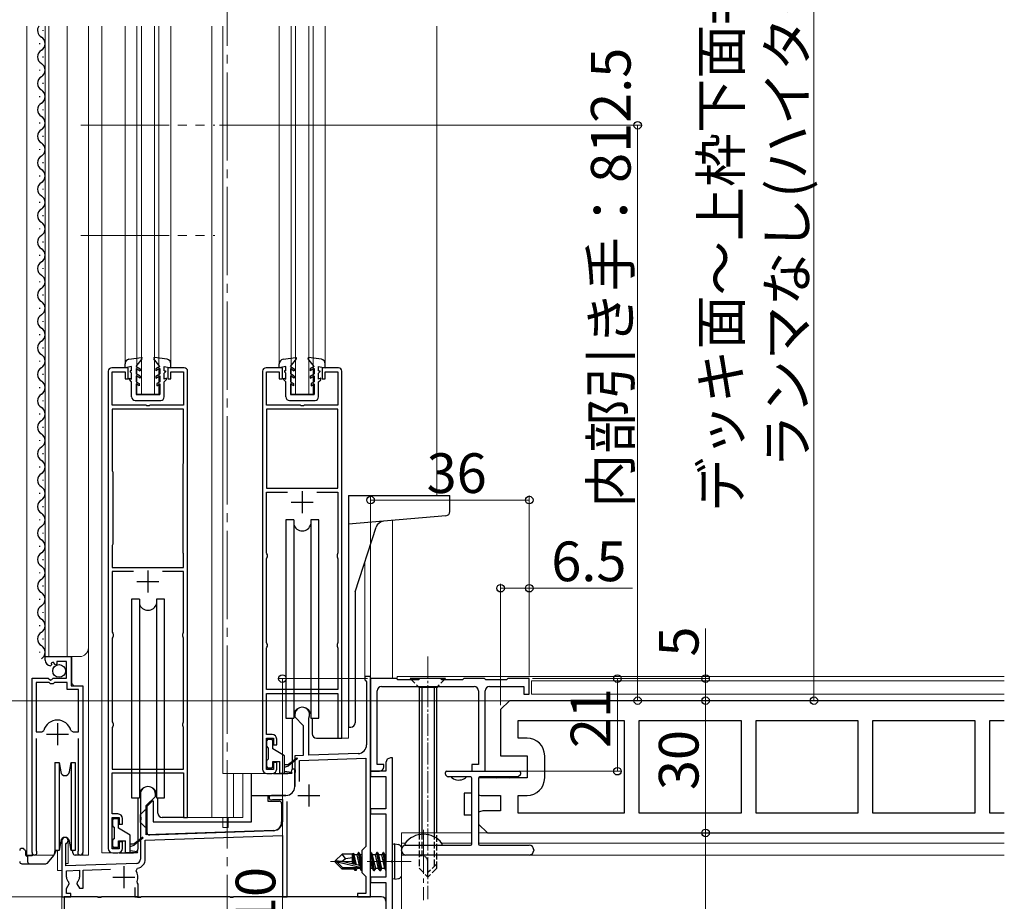
# Model space of a CAD drawing. Extents: x 0 to 1433, y 0 to 2245.
# Drawn here: x 365 to 589, y 1289 to 1489 of the extents above; entities that cross this region are included whole.
import ezdxf

# ---------------------------------------------------------------- set-up
doc = ezdxf.new("R2010")
doc.units = 0
for name, pattern in [('YCENTER_1', [13, 10, -1, 1, -1]), ('YDIVIDE_1', [15, 10, -1, 1, -1, 1, -1]), ('YHIDDEN_1', [4, 3, -1])]:
    doc.linetypes.add(name, pattern=pattern)
for name, color, linetype, lineweight in [('YKK_11', 7, 'CONTINUOUS', 30), ('YKK_12', 2, 'CONTINUOUS', 13), ('YKK_13', 4, 'CONTINUOUS', 30), ('YKK_D', 6, 'CONTINUOUS', 13)]:
    doc.layers.add(name, color=color, linetype=linetype, lineweight=lineweight)
doc.styles.get("Standard").update_dxf_attribs({"font": 'txt', "bigfont": 'BIGFONT'})

msp = doc.modelspace()

# ---------------------------------------------------------------- linework, layer by layer
at = {"layer": 'YKK_11', "linetype": 'ByBlock', "lineweight": -2, "ltscale": 0.5}
for p, q in [((385.54, 1409.48), (385.54, 1301.28)), ((390.04, 1410.28), (386.34, 1410.28)), ((390.04, 1407.78), (390.04, 1410.28)), ((402.74, 1410.28), (399.04, 1410.28)), ((399.04, 1410.28), (399.04, 1407.78)), ((403.54, 1308.28), (403.54, 1409.48)), ((420.54, 1409.48), (420.54, 1319.28)), ((425.04, 1410.28), (421.34, 1410.28)), ((425.04, 1407.78), (425.04, 1410.28)), ((437.74, 1410.28), (434.04, 1410.28)), ((434.04, 1410.28), (434.04, 1407.78)), ((438.54, 1326.28), (438.54, 1409.48)), ((386.44, 1401.78), (386.44, 1409.38)), ((386.44, 1409.38), (389.34, 1409.38)), ((389.34, 1409.38), (389.34, 1407.78)), ((389.34, 1407.78), (390.04, 1407.78)), ((399.04, 1407.78), (399.74, 1407.78)), ((399.74, 1407.78), (399.74, 1409.38)), ((399.74, 1409.38), (402.64, 1409.38)), ((402.64, 1409.38), (402.64, 1401.78)), ((421.44, 1401.78), (421.44, 1409.38)), ((421.44, 1409.38), (424.34, 1409.38)), ((424.34, 1409.38), (424.34, 1407.78)), ((424.34, 1407.78), (425.04, 1407.78)), ((434.04, 1407.78), (434.74, 1407.78)), ((434.74, 1407.78), (434.74, 1409.38)), ((434.74, 1409.38), (437.64, 1409.38)), ((437.64, 1409.38), (437.64, 1401.78)), ((394.08, 1401.78), (386.44, 1401.78)), ((402.64, 1400.88), (386.44, 1400.88)), ((386.44, 1400.88), (386.44, 1386.95)), ((394.27, 1401.66), (394.08, 1401.78)), ((394.82, 1401.66), (394.27, 1401.66)), ((395, 1401.78), (394.82, 1401.66)), ((402.64, 1401.78), (395, 1401.78)), ((402.64, 1388.81), (402.64, 1400.88)), ((429.08, 1401.78), (421.44, 1401.78)), ((421.44, 1400.88), (421.44, 1382.98)), ((421.44, 1400.88), (421.44, 1382.98)), ((437.64, 1400.88), (421.44, 1400.88)), ((429.27, 1401.66), (429.08, 1401.78)), ((429.82, 1401.66), (429.27, 1401.66)), ((430, 1401.78), (429.82, 1401.66)), ((437.64, 1401.78), (430, 1401.78)), ((437.64, 1382.98), (437.64, 1400.88)), ((402.54, 1388.48), (402.59, 1388.65)), ((402.54, 1368.28), (402.54, 1388.48)), ((402.54, 1368.28), (402.54, 1388.48)), ((402.59, 1388.65), (402.64, 1388.81)), ((386.44, 1386.95), (386.49, 1386.78)), ((386.49, 1386.78), (386.54, 1386.61)), ((386.54, 1386.61), (386.54, 1370.28)), ((421.44, 1382.98), (437.64, 1382.98)), ((421.44, 1368.28), (421.44, 1382.08)), ((421.44, 1382.08), (426.23, 1382.08)), ((432.86, 1382.08), (437.64, 1382.08)), ((432.86, 1382.08), (437.64, 1382.08)), ((437.64, 1382.08), (437.64, 1368.28)), ((386.49, 1370.11), (386.44, 1369.95)), ((386.44, 1369.95), (386.44, 1364.98)), ((386.54, 1370.28), (386.49, 1370.11)), ((402.59, 1368.11), (402.54, 1368.28)), ((402.64, 1367.95), (402.59, 1368.11)), ((402.64, 1364.98), (402.64, 1367.95)), ((421.54, 1368.06), (421.44, 1368.28)), ((421.44, 1366.98), (421.54, 1367.2)), ((421.64, 1367.83), (421.54, 1368.06)), ((421.54, 1367.2), (421.64, 1367.43)), ((421.64, 1367.43), (421.64, 1367.83)), ((437.54, 1368.06), (437.44, 1367.83)), ((437.44, 1367.83), (437.44, 1367.43)), ((437.44, 1367.43), (437.54, 1367.2)), ((437.64, 1368.28), (437.54, 1368.06)), ((437.54, 1367.2), (437.64, 1366.98)), ((386.44, 1364.98), (402.64, 1364.98)), ((421.44, 1347.98), (421.44, 1366.98)), ((437.64, 1366.98), (437.64, 1347.98)), ((391.23, 1364.08), (386.44, 1364.08)), ((391.23, 1364.08), (386.44, 1364.08)), ((386.44, 1364.08), (386.44, 1350.28)), ((402.64, 1364.08), (397.86, 1364.08)), ((402.64, 1350.28), (402.64, 1364.08)), ((386.44, 1350.28), (386.54, 1350.06)), ((386.54, 1349.2), (386.44, 1348.98)), ((386.54, 1350.06), (386.64, 1349.83)), ((386.64, 1349.43), (386.54, 1349.2)), ((386.64, 1349.83), (386.64, 1349.43)), ((402.44, 1349.83), (402.54, 1350.06)), ((402.44, 1349.43), (402.44, 1349.83)), ((402.54, 1349.2), (402.44, 1349.43)), ((402.54, 1350.06), (402.64, 1350.28)), ((402.64, 1348.98), (402.54, 1349.2)), ((386.44, 1348.98), (386.44, 1329.98)), ((402.64, 1329.98), (402.64, 1348.98)), ((421.54, 1347.76), (421.44, 1347.98)), ((421.44, 1346.68), (421.54, 1346.9)), ((421.64, 1347.53), (421.54, 1347.76)), ((421.54, 1346.9), (421.64, 1347.13)), ((421.64, 1347.13), (421.64, 1347.53)), ((437.54, 1347.76), (437.44, 1347.53)), ((437.44, 1347.53), (437.44, 1347.13)), ((437.44, 1347.13), (437.54, 1346.9)), ((437.64, 1347.98), (437.54, 1347.76)), ((437.54, 1346.9), (437.64, 1346.68)), ((371.24, 1343.97), (371.24, 1344.78)), ((371.24, 1344.78), (377.14, 1344.78)), ((377.14, 1344.78), (377.14, 1338.18)), ((421.44, 1337.28), (421.44, 1346.68)), ((437.64, 1346.68), (437.64, 1337.28)), ((372.64, 1342.93), (372.42, 1342.68)), ((373.02, 1343.52), (372.55, 1343.25)), ((372.55, 1343.25), (372.64, 1342.93)), ((373.6, 1342.94), (373.02, 1343.52)), ((373.84, 1343.04), (373.6, 1342.94)), ((376.04, 1343.68), (373.84, 1343.68)), ((373.84, 1343.68), (373.84, 1343.04)), ((376.04, 1339.88), (376.04, 1343.68)), ((445.04, 1340.28), (443.74, 1340.28)), ((443.74, 1340.28), (443.74, 1339.48)), ((445.04, 1290.28), (445.04, 1340.28)), ((368.24, 1300.33), (368.24, 1339.88)), ((368.24, 1339.88), (371.87, 1339.88)), ((369.19, 1338.88), (369.19, 1327.68)), ((369.19, 1338.88), (369.19, 1327.68)), ((372.14, 1338.88), (369.19, 1338.88)), ((371.87, 1339.88), (372.41, 1339.43)), ((372.44, 1338.58), (372.14, 1338.88)), ((372.41, 1339.43), (372.74, 1339.58)), ((373.04, 1338.58), (372.44, 1338.58)), ((372.74, 1339.58), (373.04, 1339.88)), ((373.04, 1339.88), (376.04, 1339.88)), ((373.34, 1338.88), (373.04, 1338.58)), ((376.24, 1338.88), (373.34, 1338.88)), ((376.24, 1337.28), (376.24, 1338.88)), ((377.14, 1338.18), (379.74, 1338.18)), ((379.74, 1338.18), (379.74, 1300.33)), ((443.74, 1339.48), (443.94, 1339.28)), ((443.94, 1339.28), (444.14, 1339.08)), ((444.14, 1339.08), (444.14, 1324.78)), ((450.89, 1339.78), (445.04, 1339.78)), ((445.04, 1339.78), (445.04, 1318.78)), ((447.54, 1337.98), (468.54, 1337.98)), ((451.19, 1339.48), (450.89, 1339.78)), ((455.89, 1339.48), (451.19, 1339.48)), ((456.19, 1339.78), (455.89, 1339.48)), ((460.89, 1339.78), (456.19, 1339.78)), ((461.19, 1339.48), (460.89, 1339.78)), ((465.89, 1339.48), (461.19, 1339.48)), ((466.19, 1339.78), (465.89, 1339.48)), ((470.89, 1339.78), (466.19, 1339.78)), ((471.19, 1339.48), (470.89, 1339.78)), ((475.89, 1339.48), (471.19, 1339.48)), ((472.04, 1337.98), (479.84, 1337.98)), ((476.19, 1339.78), (475.89, 1339.48)), ((481.04, 1339.78), (476.19, 1339.78)), ((479.84, 1337.98), (479.84, 1336.28)), ((481.04, 1336.28), (481.04, 1339.78)), ((378.79, 1337.28), (376.24, 1337.28)), ((378.79, 1327.68), (378.79, 1337.28)), ((437.64, 1337.28), (421.44, 1337.28)), ((421.44, 1327.08), (421.44, 1336.38)), ((421.44, 1336.38), (437.64, 1336.38)), ((437.64, 1336.38), (437.64, 1326.28)), ((446.54, 1320.28), (446.54, 1336.98)), ((469.54, 1336.98), (469.54, 1320.28)), ((471.04, 1318.78), (471.04, 1336.98)), ((479.84, 1336.28), (481.04, 1336.28)), ((427.84, 1331.58), (427.84, 1331.08)), ((386.44, 1329.98), (386.54, 1329.76)), ((386.54, 1329.76), (386.64, 1329.53)), ((386.64, 1329.13), (386.54, 1328.9)), ((386.64, 1329.53), (386.64, 1329.13)), ((402.44, 1329.53), (402.54, 1329.76)), ((402.44, 1329.13), (402.44, 1329.53)), ((402.54, 1328.9), (402.44, 1329.13)), ((402.54, 1329.76), (402.64, 1329.98)), ((427.84, 1331.08), (429.74, 1329.18)), ((429.74, 1329.18), (429.74, 1322.35)), ((431.04, 1330.71), (431.07, 1330.84)), ((431.04, 1322.39), (431.04, 1330.71)), ((369.19, 1327.68), (370.43, 1327.68)), ((370.43, 1327.68), (370.91, 1328.04)), ((377.07, 1328.04), (377.56, 1327.68)), ((377.56, 1327.68), (378.79, 1327.68)), ((386.54, 1328.9), (386.44, 1328.68)), ((386.44, 1328.68), (386.44, 1319.28)), ((402.64, 1328.68), (402.54, 1328.9)), ((402.64, 1319.28), (402.64, 1328.68)), ((422.74, 1327.08), (421.44, 1327.08)), ((369.19, 1326.18), (369.19, 1300.81)), ((378.79, 1300.81), (378.79, 1326.18)), ((421.44, 1319.18), (421.44, 1326.28)), ((421.44, 1326.28), (423.04, 1326.28)), ((423.04, 1326.28), (423.04, 1324.78)), ((423.04, 1324.78), (423.74, 1324.78)), ((423.74, 1324.78), (423.74, 1326.08)), ((437.64, 1326.28), (438.54, 1326.28)), ((429.74, 1322.35), (427.84, 1322.28)), ((442.21, 1322.78), (431.04, 1322.39)), ((423.74, 1320.78), (423.04, 1320.78)), ((423.04, 1320.78), (423.04, 1319.18)), ((423.74, 1319.28), (423.74, 1320.78)), ((427.84, 1322.28), (427.84, 1319.24)), ((428.94, 1321.22), (443.94, 1321.74)), ((428.94, 1316.45), (428.94, 1321.22)), ((443.94, 1321.74), (443.94, 1301.68)), ((448.04, 1320.28), (446.54, 1320.28)), ((448.04, 1319.78), (448.04, 1320.28)), ((448.54, 1320.78), (448.54, 1318.78)), ((450.04, 1321.78), (449.54, 1321.78)), ((450.04, 1298.74), (450.04, 1321.78)), ((469.54, 1320.28), (468.04, 1320.28)), ((468.04, 1320.28), (468.04, 1318.78)), ((386.44, 1319.28), (402.64, 1319.28)), ((386.44, 1309.08), (386.44, 1318.38)), ((386.44, 1318.38), (402.64, 1318.38)), ((402.64, 1318.38), (402.64, 1308.28)), ((423.04, 1319.18), (421.44, 1319.18)), ((421.54, 1318.28), (422.74, 1318.28)), ((427.84, 1319.24), (427.96, 1319.05)), ((427.96, 1318.5), (427.84, 1318.32)), ((427.84, 1318.32), (427.84, 1315.28)), ((427.96, 1319.05), (427.96, 1318.5)), ((448.54, 1318.78), (445.04, 1318.78)), ((445.04, 1318.78), (445.04, 1317.58)), ((445.04, 1318.78), (447.04, 1318.78)), ((468.04, 1318.78), (471.04, 1318.78)), ((445.04, 1317.58), (448.54, 1317.58)), ((448.54, 1317.58), (448.54, 1310.28)), ((392.84, 1313.58), (392.84, 1308.54)), ((396.24, 1313.08), (396.24, 1313.58)), ((394.14, 1310.98), (396.24, 1313.08)), ((425.84, 1313.28), (422.54, 1313.28)), ((422.78, 1312.34), (422.93, 1312.38)), ((422.93, 1312.38), (425.04, 1312.38)), ((425.04, 1312.38), (425.04, 1307.34)), ((426.14, 1290.28), (426.14, 1311.93)), ((387.74, 1309.08), (386.44, 1309.08)), ((394.14, 1304.32), (394.14, 1310.98)), ((448.54, 1310.28), (445.04, 1310.28)), ((445.04, 1310.28), (445.04, 1309.08)), ((445.04, 1309.08), (448.54, 1309.08)), ((448.54, 1309.08), (448.54, 1294.78)), ((386.44, 1301.18), (386.44, 1308.28)), ((386.44, 1308.28), (388.04, 1308.28)), ((388.04, 1308.28), (388.04, 1306.78)), ((388.04, 1306.78), (388.74, 1306.78)), ((388.74, 1306.78), (388.74, 1308.08)), ((392.84, 1308.54), (392.96, 1308.35)), ((392.96, 1307.8), (392.84, 1307.62)), ((392.84, 1307.62), (392.84, 1298.87)), ((392.96, 1308.35), (392.96, 1307.8)), ((402.64, 1308.28), (403.54, 1308.28)), ((423.11, 1305.34), (394.14, 1304.32)), ((375.04, 1303.08), (375.04, 1290.28)), ((375.94, 1302.21), (376.09, 1302.47)), ((375.94, 1297.31), (375.94, 1302.21)), ((388.74, 1302.78), (388.04, 1302.78)), ((388.04, 1302.78), (388.04, 1301.18)), ((388.74, 1301.28), (388.74, 1302.78)), ((393.94, 1303.12), (425.04, 1304.2)), ((393.94, 1298.87), (393.94, 1303.12)), ((425.04, 1304.2), (425.04, 1290.28)), ((369.19, 1300.81), (369.25, 1300.64)), ((378.74, 1300.64), (378.79, 1300.81)), ((388.04, 1301.18), (386.44, 1301.18)), ((386.54, 1300.28), (387.74, 1300.28)), ((443.94, 1301.68), (443.04, 1300.78)), ((443.04, 1300.78), (443.04, 1295.78)), ((391.88, 1297.87), (375.94, 1297.31)), ((449.92, 1298.55), (450.04, 1298.74)), ((449.92, 1298), (449.92, 1298.55)), ((450.04, 1297.82), (449.92, 1298)), ((450.04, 1283.78), (450.04, 1297.82)), ((376.04, 1296.21), (379.04, 1296.32)), ((376.04, 1294.78), (376.04, 1296.21)), ((379.04, 1296.32), (379.04, 1294.78)), ((379.84, 1296.35), (386.03, 1296.56)), ((379.84, 1292.28), (379.84, 1296.35)), ((391.9, 1296.22), (392.19, 1296.8)), ((443.04, 1295.78), (443.94, 1294.88)), ((376.65, 1293.24), (376.59, 1293.62)), ((378.5, 1293.62), (378.43, 1293.24)), ((392.2, 1293.43), (392.08, 1293.78)), ((392.34, 1293.18), (392.2, 1293.43)), ((443.94, 1294.88), (443.94, 1291.08)), ((448.54, 1294.78), (445.04, 1294.78)), ((445.04, 1294.78), (445.04, 1293.58)), ((445.04, 1293.58), (448.54, 1293.58)), ((448.54, 1293.58), (448.54, 1285.28)), ((376.04, 1292.18), (376.65, 1293.24)), ((376.04, 1291.08), (376.04, 1292.18)), ((377.04, 1291.08), (376.04, 1291.08)), ((377.04, 1290.28), (377.04, 1291.08)), ((378.43, 1293.24), (378.98, 1292.28)), ((378.98, 1292.28), (379.84, 1292.28)), ((391.54, 1292.38), (391.54, 1290.28)), ((392.34, 1290.28), (392.34, 1293.18)), ((443.94, 1291.08), (442.04, 1291.08)), ((442.04, 1291.08), (442.04, 1290.28)), ((375.04, 1290.28), (377.04, 1290.28)), ((383.08, 1290.28), (375.54, 1290.28)), ((375.54, 1290.28), (375.54, 1287.28)), ((383.27, 1290.16), (383.08, 1290.28)), ((383.82, 1290.16), (383.27, 1290.16)), ((384, 1290.28), (383.82, 1290.16)), ((392.08, 1290.28), (384, 1290.28)), ((391.54, 1290.28), (392.34, 1290.28)), ((392.27, 1290.16), (392.08, 1290.28)), ((392.82, 1290.16), (392.27, 1290.16)), ((393, 1290.28), (392.82, 1290.16)), ((413.08, 1290.28), (393, 1290.28)), ((413.27, 1290.16), (413.08, 1290.28)), ((413.82, 1290.16), (413.27, 1290.16)), ((414, 1290.28), (413.82, 1290.16)), ((447.54, 1290.28), (414, 1290.28)), ((425.04, 1290.28), (426.14, 1290.28)), ((442.04, 1290.28), (445.04, 1290.28))]:
    msp.add_line(p, q, dxfattribs=at)
at = {"layer": 'YKK_11', "ltscale": 0.5}
for p, q in [((429.54, 1382.28), (429.54, 1377.28)), ((427.04, 1379.78), (432.04, 1379.78)), ((394.54, 1364.28), (394.54, 1359.28)), ((392.04, 1361.78), (397.04, 1361.78)), ((373.99, 1329.68), (373.99, 1324.68)), ((371.49, 1327.18), (376.49, 1327.18)), ((431.04, 1315.78), (431.04, 1310.78)), ((428.54, 1313.28), (433.54, 1313.28)), ((389.04, 1297.28), (389.04, 1292.28)), ((386.54, 1294.78), (391.54, 1294.78))]:
    msp.add_line(p, q, dxfattribs=at)
at = {"layer": 'YKK_11', "color": 25, "ltscale": 2}
for p, q in [((476.54, 1334.78), (474.54, 1332.78)), ((588.81, 1334.78), (476.54, 1334.78)), ((474.54, 1332.78), (474.54, 1322.28)), ((478.54, 1330.28), (502.59, 1330.28)), ((478.54, 1326.28), (478.54, 1330.28)), ((502.59, 1330.28), (502.59, 1309.28)), ((505.99, 1309.28), (505.99, 1330.28)), ((505.99, 1330.28), (529.09, 1330.28)), ((529.09, 1330.28), (529.09, 1309.28)), ((532.49, 1309.28), (532.49, 1330.28)), ((532.49, 1330.28), (555.59, 1330.28)), ((555.59, 1330.28), (555.59, 1309.28)), ((558.99, 1309.28), (558.99, 1330.28)), ((558.99, 1330.28), (582.09, 1330.28)), ((582.09, 1330.28), (582.09, 1309.28)), ((585.49, 1309.28), (585.49, 1330.28)), ((585.49, 1330.28), (588.81, 1330.28)), ((480.54, 1326.28), (478.54, 1326.28)), ((474.54, 1322.28), (480.54, 1322.28)), ((480.54, 1322.28), (480.54, 1317.28)), ((484.54, 1317.28), (484.54, 1322.28)), ((469.54, 1317.15), (469.54, 1313.41)), ((480.54, 1317.28), (470.04, 1317.28)), ((470.04, 1313.28), (474.54, 1313.28)), ((474.54, 1313.28), (474.54, 1309.78)), ((478.54, 1309.28), (478.54, 1313.28)), ((478.54, 1313.28), (480.54, 1313.28)), ((469.54, 1309.4), (469.54, 1306.78)), ((474.54, 1309.78), (470.54, 1309.78)), ((502.59, 1309.28), (478.54, 1309.28)), ((529.09, 1309.28), (505.99, 1309.28)), ((555.59, 1309.28), (532.49, 1309.28)), ((582.09, 1309.28), (558.99, 1309.28)), ((588.81, 1309.28), (585.49, 1309.28)), ((469.54, 1306.78), (471.54, 1304.78)), ((471.54, 1304.78), (588.81, 1304.78))]:
    msp.add_line(p, q, dxfattribs=at)
at = {"layer": 'YKK_11', "linetype": 'ByBlock', "lineweight": -2, "ltscale": 0.5}
for centre, radius, start, end in [((386.34, 1409.48), 0.8, 90, 180), ((402.74, 1409.48), 0.8, 0, 90), ((421.34, 1409.48), 0.8, 90, 180), ((437.74, 1409.48), 0.8, 0, 90), ((372.54, 1343.97), 1.3, 180, 264.7841), ((447.54, 1336.98), 1, 90, 180), ((468.54, 1336.98), 1, 0, 90), ((472.04, 1336.98), 1, 90, 180), ((429.54, 1331.58), 1.7, 334.1581, 180), ((373.99, 1327.18), 3.2, 90, 164.3194), ((373.99, 1327.18), 3.2, 15.6806, 90), ((422.74, 1326.08), 1, 0, 90), ((442.14, 1324.78), 2, 272, 0), ((449.54, 1320.78), 1, 90, 180), ((421.54, 1319.28), 1, 180, 270), ((422.74, 1319.28), 1, 270, 360), ((447.04, 1319.78), 1, 270, 360), ((394.54, 1313.58), 1.7, 360, 180), ((425.84, 1315.28), 2, 270, 360), ((422.54, 1312.78), 0.5, 90, 298.9551), ((387.74, 1308.08), 1, 0, 90), ((423.04, 1307.34), 2, 272, 360), ((375.74, 1303.08), 0.7, 300, 180), ((368.79, 1300.33), 0.55, 180, 34.5604), ((379.19, 1300.33), 0.55, 145.4393, 360), ((386.54, 1301.28), 1, 180, 270), ((387.74, 1301.28), 1, 270, 360), ((391.84, 1298.87), 1, 272, 360), ((391.84, 1298.87), 2.1, 279.532, 0), ((389.04, 1294.78), 3.2, 341.7657, 26.7757), ((377.54, 1294.78), 1.5, 180, 230.4059), ((377.54, 1294.78), 1.5, 309.5941, 360), ((447.54, 1289.28), 1, 0, 90)]:
    msp.add_arc(centre, radius, start, end, dxfattribs=at)
at = {"layer": 'YKK_11', "color": 25, "ltscale": 2}
for centre, radius, start, end in [((480.54, 1322.28), 4, 0, 90), ((470.04, 1316.28), 1, 90, 120), ((480.54, 1317.28), 4, 270, 360), ((470.04, 1314.28), 1, 240, 270), ((470.54, 1308.28), 1.5, 90, 131.8103)]:
    msp.add_arc(centre, radius, start, end, dxfattribs=at)
at = {"layer": 'YKK_12', "linetype": 'YCENTER_1', "ltscale": 2}
msp.add_line((412.54, 989.28), (412.54, 1873.53), dxfattribs=at)
at = {"layer": 'YKK_12', "ltscale": 2}
for p, q in [((367.04, 1487.78), (367.04, 1299.78)), ((371.24, 1344.78), (371.24, 1487.78)), ((372.04, 1344.78), (372.04, 1487.78)), ((376.24, 1344.78), (376.24, 1487.78)), ((381.04, 1299.78), (381.04, 1487.78)), ((384.04, 1487.78), (384.04, 1300.28)), ((389.34, 1487.78), (389.34, 1411.21)), ((392.04, 1404.28), (392.04, 1487.78)), ((393.04, 1404.28), (393.04, 1487.78)), ((396.04, 1404.28), (396.04, 1487.78)), ((397.04, 1404.28), (397.04, 1487.78)), ((399.74, 1487.78), (399.74, 1411.21)), ((409.04, 1487.78), (409.04, 1308.28)), ((411.54, 1487.78), (411.54, 1318.28)), ((424.34, 1487.78), (424.34, 1411.17)), ((427.04, 1404.28), (427.04, 1487.78)), ((428.04, 1404.28), (428.04, 1487.78)), ((431.04, 1404.28), (431.04, 1487.78)), ((432.04, 1404.28), (432.04, 1487.78)), ((434.74, 1487.78), (434.74, 1411.17)), ((460.04, 1487.78), (460.04, 1381.28)), ((392.04, 1404.28), (397.04, 1404.28)), ((427.04, 1404.28), (432.04, 1404.28)), ((445.04, 1370.21), (445.04, 1290.28)), ((443.74, 1366.21), (443.74, 1340.28)), ((371.24, 1344.78), (379.04, 1344.78)), ((377.24, 1338.68), (377.24, 1344.78)), ((445.04, 1340.28), (443.74, 1340.28)), ((377.74, 1338.18), (377.24, 1338.68)), ((368.24, 1299.78), (368.24, 1329.38)), ((379.74, 1299.78), (379.74, 1327.56)), ((440.04, 1326.28), (440.04, 1328.91)), ((437.84, 1326.28), (440.04, 1326.28)), ((421.54, 1318.28), (411.54, 1318.28)), ((413.93, 1318.28), (413.93, 1308.28)), ((416.04, 1318.28), (416.04, 1308.28)), ((402.84, 1308.28), (416.04, 1308.28)), ((411.54, 1308.28), (411.54, 1307.28)), ((411.54, 1305.98), (411.54, 1307.28)), ((412.74, 1308.28), (412.74, 1307.28)), ((412.74, 1305.98), (412.74, 1307.28)), ((412.74, 1305.98), (411.54, 1305.98)), ((376.44, 1303.5), (376.44, 1297.88)), ((374.04, 1300.78), (374.04, 1296.28)), ((386.54, 1300.28), (384.04, 1300.28)), ((367.04, 1299.78), (373.24, 1299.78)), ((376.44, 1297.88), (375.94, 1297.88)), ((379.19, 1299.78), (381.04, 1299.78)), ((374.04, 1296.28), (375.04, 1296.28)), ((375.04, 1290.28), (445.04, 1290.28))]:
    msp.add_line(p, q, dxfattribs=at)
at = {"layer": 'YKK_12', "linetype": 'YDIVIDE_1', "ltscale": 2}
for p, q in [((379.34, 1465.28), (409.74, 1465.28)), ((379.34, 1440.28), (409.74, 1440.28))]:
    msp.add_line(p, q, dxfattribs=at)
at = {"layer": 'YKK_12'}
for p, q in [((450.04, 1375.65), (450.04, 1339.78)), ((451.04, 1339.63), (451.04, 1340.28)), ((451.04, 1340.28), (588.81, 1340.28)), ((481.54, 1339.28), (481.54, 1336.28)), ((481.54, 1339.28), (588.81, 1339.28)), ((481.54, 1336.28), (588.81, 1336.28)), ((477.97, 1334.78), (242.8, 1334.78)), ((452.04, 1304.78), (452.04, 1239.78)), ((468.04, 1304.78), (452.04, 1304.78)), ((588.81, 1304.78), (469.54, 1304.78)), ((375.04, 1303.08), (375.04, 990.28)), ((452.89, 1302.48), (452.04, 1302.48)), ((468.04, 1302.48), (461.19, 1302.48)), ((588.81, 1302.48), (469.54, 1302.48)), ((450.04, 1298.74), (450.04, 1267.79)), ((588.81, 1299.78), (452.04, 1299.78)), ((588.81, 1299.78), (452.04, 1299.78))]:
    msp.add_line(p, q, dxfattribs=at)
at = {"layer": 'YKK_12', "linetype": 'YCENTER_1', "ltscale": 0.5}
msp.add_line((458.04, 1344.78), (458.04, 1289.78), dxfattribs=at)
at = {"layer": 'YKK_12', "linetype": 'YCENTER_1'}
for p, q in [((457.04, 1305.48), (457.04, 1289.52)), ((454.24, 1298.28), (435.93, 1298.28))]:
    msp.add_line(p, q, dxfattribs=at)
at = {"layer": 'YKK_12', "ltscale": 2}
msp.add_arc((379.04, 1346.78), 2, 270, 0, dxfattribs=at)
at = {"layer": 'YKK_13', "ltscale": 0.5}
for p, q in [((370.74, 1486.68), (370.74, 1486.88)), ((369.98, 1483.68), (369.98, 1483.88)), ((370.74, 1480.68), (370.74, 1480.88)), ((369.98, 1477.68), (369.98, 1477.88)), ((370.74, 1474.68), (370.74, 1474.88)), ((369.98, 1471.68), (369.98, 1471.88)), ((370.74, 1468.68), (370.74, 1468.88)), ((369.98, 1465.68), (369.98, 1465.88)), ((370.74, 1462.68), (370.74, 1462.88)), ((369.98, 1459.68), (369.98, 1459.88)), ((370.74, 1456.68), (370.74, 1456.88)), ((369.98, 1453.68), (369.98, 1453.88)), ((370.74, 1450.68), (370.74, 1450.88)), ((369.98, 1447.68), (369.98, 1447.88)), ((370.74, 1444.68), (370.74, 1444.88)), ((369.98, 1441.68), (369.98, 1441.88)), ((370.74, 1438.68), (370.74, 1438.88)), ((369.98, 1435.68), (369.98, 1435.88)), ((370.74, 1432.68), (370.74, 1432.88)), ((369.98, 1429.68), (369.98, 1429.88)), ((370.74, 1426.68), (370.74, 1426.88)), ((369.98, 1423.68), (369.98, 1423.88)), ((370.74, 1420.68), (370.74, 1420.88)), ((369.98, 1417.68), (369.98, 1417.88)), ((370.74, 1414.68), (370.74, 1414.88)), ((369.98, 1411.68), (369.98, 1411.88)), ((390.21, 1412.2), (393.08, 1412.58)), ((391.84, 1410.59), (393.21, 1412.34)), ((397.24, 1410.59), (395.87, 1412.34)), ((398.87, 1412.2), (396.01, 1412.58)), ((425.21, 1412.2), (428.08, 1412.58)), ((426.84, 1410.58), (428.21, 1412.34)), ((432.24, 1410.58), (430.87, 1412.34)), ((433.87, 1412.2), (431.01, 1412.58)), ((389.34, 1410.29), (389.34, 1411.21)), ((390.84, 1410.59), (389.34, 1410.29)), ((390.84, 1409.59), (390.54, 1409.59)), ((390.54, 1409.59), (390.54, 1409.39)), ((390.84, 1409.59), (390.84, 1410.59)), ((391.84, 1410.59), (392.74, 1410.07)), ((391.84, 1410.12), (391.84, 1408.89)), ((391.84, 1410.12), (392.74, 1409.6)), ((392.74, 1410.07), (392.74, 1409.6)), ((397.24, 1410.59), (396.34, 1410.07)), ((397.24, 1410.12), (396.34, 1409.6)), ((396.34, 1410.07), (396.34, 1409.6)), ((397.24, 1410.12), (397.24, 1408.89)), ((398.24, 1410.59), (399.74, 1410.29)), ((398.24, 1409.59), (398.24, 1410.59)), ((398.24, 1409.59), (398.54, 1409.59)), ((398.54, 1409.59), (398.54, 1409.39)), ((399.74, 1410.29), (399.74, 1411.21)), ((424.34, 1410.28), (424.34, 1411.21)), ((425.84, 1410.58), (424.34, 1410.28)), ((425.84, 1409.58), (425.54, 1409.58)), ((425.54, 1409.58), (425.54, 1409.38)), ((425.84, 1409.58), (425.84, 1410.58)), ((426.84, 1410.58), (427.74, 1410.07)), ((426.84, 1410.12), (426.84, 1408.89)), ((426.84, 1410.12), (427.74, 1409.6)), ((427.74, 1410.07), (427.74, 1409.6)), ((432.24, 1410.58), (431.34, 1410.07)), ((432.24, 1410.12), (431.34, 1409.6)), ((431.34, 1410.07), (431.34, 1409.6)), ((432.24, 1410.12), (432.24, 1408.89)), ((433.24, 1410.58), (434.74, 1410.28)), ((433.24, 1409.58), (433.24, 1410.58)), ((433.24, 1409.58), (433.54, 1409.58)), ((433.54, 1409.58), (433.54, 1409.38)), ((434.74, 1410.28), (434.74, 1411.21)), ((370.74, 1408.68), (370.74, 1408.88)), ((390.34, 1407.95), (390.84, 1407.66)), ((390.34, 1407.59), (390.34, 1407.95)), ((390.84, 1407.09), (390.34, 1407.59)), ((390.84, 1409.09), (390.54, 1409.39)), ((390.84, 1407.66), (390.84, 1409.09)), ((392.74, 1408.37), (391.84, 1408.89)), ((392.74, 1407.9), (391.84, 1408.42)), ((391.84, 1408.42), (391.84, 1407.09)), ((392.74, 1408.37), (392.74, 1407.9)), ((396.34, 1408.37), (397.24, 1408.89)), ((396.34, 1407.9), (397.24, 1408.42)), ((396.34, 1408.37), (396.34, 1407.9)), ((397.24, 1408.42), (397.24, 1407.09)), ((398.24, 1409.09), (398.54, 1409.39)), ((398.24, 1407.66), (398.24, 1409.09)), ((398.74, 1407.95), (398.24, 1407.66)), ((398.24, 1407.09), (398.74, 1407.59)), ((398.74, 1407.59), (398.74, 1407.95)), ((425.34, 1407.95), (425.84, 1407.66)), ((425.34, 1407.58), (425.34, 1407.95)), ((425.84, 1407.08), (425.34, 1407.58)), ((425.84, 1409.09), (425.54, 1409.38)), ((425.84, 1407.66), (425.84, 1409.09)), ((427.74, 1408.37), (426.84, 1408.89)), ((427.74, 1407.9), (426.84, 1408.42)), ((426.84, 1408.42), (426.84, 1407.08)), ((427.74, 1408.37), (427.74, 1407.9)), ((431.34, 1408.37), (432.24, 1408.89)), ((431.34, 1407.9), (432.24, 1408.42)), ((431.34, 1408.37), (431.34, 1407.9)), ((432.24, 1408.42), (432.24, 1407.08)), ((433.24, 1409.09), (433.54, 1409.38)), ((433.24, 1407.66), (433.24, 1409.09)), ((433.74, 1407.95), (433.24, 1407.66)), ((433.24, 1407.08), (433.74, 1407.58)), ((433.74, 1407.58), (433.74, 1407.95)), ((369.98, 1405.68), (369.98, 1405.88)), ((390.84, 1403.68), (390.84, 1407.09)), ((391.84, 1407.09), (392.54, 1406.68)), ((392.54, 1406.22), (391.84, 1406.62)), ((391.84, 1406.62), (391.84, 1404.18)), ((392.54, 1406.68), (392.54, 1406.22)), ((397.24, 1407.09), (396.54, 1406.68)), ((396.54, 1406.68), (396.54, 1406.22)), ((396.54, 1406.22), (397.24, 1406.62)), ((397.24, 1406.62), (397.24, 1404.18)), ((398.24, 1403.68), (398.24, 1407.09)), ((425.84, 1403.68), (425.84, 1407.08)), ((426.84, 1407.08), (427.54, 1406.68)), ((427.54, 1406.22), (426.84, 1406.62)), ((426.84, 1406.62), (426.84, 1404.18)), ((427.54, 1406.68), (427.54, 1406.22)), ((432.24, 1407.08), (431.54, 1406.68)), ((431.54, 1406.68), (431.54, 1406.22)), ((431.54, 1406.22), (432.24, 1406.62)), ((432.24, 1406.62), (432.24, 1404.18)), ((433.24, 1403.68), (433.24, 1407.08)), ((370.74, 1402.68), (370.74, 1402.88)), ((391.64, 1402.88), (397.44, 1402.88)), ((391.84, 1404.18), (397.24, 1404.18)), ((426.64, 1402.88), (432.44, 1402.88)), ((426.84, 1404.18), (432.24, 1404.18)), ((369.98, 1399.68), (369.98, 1399.88)), ((370.74, 1396.68), (370.74, 1396.88)), ((369.98, 1393.68), (369.98, 1393.88)), ((370.74, 1390.68), (370.74, 1390.88)), ((369.98, 1387.68), (369.98, 1387.88)), ((370.74, 1384.68), (370.74, 1384.88)), ((369.98, 1381.68), (369.98, 1381.88)), ((440.04, 1381.28), (440.04, 1328.78)), ((440.04, 1381.28), (463.04, 1381.28)), ((463.04, 1377.71), (463.04, 1381.28)), ((370.74, 1378.68), (370.74, 1378.88)), ((462.13, 1376.71), (440.04, 1374.78)), ((369.98, 1375.68), (369.98, 1375.88)), ((425.79, 1375.78), (425.79, 1330.78)), ((427.61, 1375.78), (425.79, 1375.78)), ((427.61, 1375.78), (427.61, 1330.78)), ((433.29, 1375.78), (431.48, 1375.78)), ((431.48, 1375.78), (431.48, 1330.78)), ((433.29, 1330.78), (433.29, 1375.78)), ((441.54, 1359.44), (446.3, 1374.1)), ((370.74, 1372.68), (370.74, 1372.88)), ((369.98, 1369.68), (369.98, 1369.88)), ((370.74, 1366.68), (370.74, 1366.88)), ((369.98, 1363.68), (369.98, 1363.88)), ((370.74, 1360.68), (370.74, 1360.88)), ((441.54, 1359.44), (441.54, 1329.78)), ((369.98, 1357.68), (369.98, 1357.88)), ((390.79, 1357.78), (390.79, 1312.78)), ((392.61, 1357.78), (390.79, 1357.78)), ((392.61, 1357.78), (392.61, 1312.78)), ((398.29, 1357.78), (396.48, 1357.78)), ((396.48, 1357.78), (396.48, 1312.78)), ((398.29, 1312.78), (398.29, 1357.78)), ((370.74, 1354.68), (370.74, 1354.88)), ((369.98, 1351.68), (369.98, 1351.88)), ((370.74, 1348.68), (370.74, 1348.88)), ((369.98, 1345.68), (369.98, 1345.88)), ((425.79, 1330.78), (427.61, 1330.78)), ((427.29, 1330.78), (427.29, 1319.28)), ((431.48, 1330.78), (433.29, 1330.78)), ((431.79, 1330.78), (431.79, 1327.28)), ((440.04, 1328.78), (440.54, 1328.78)), ((421.54, 1324.38), (421.54, 1325.78)), ((421.84, 1326.08), (422.54, 1326.08)), ((422.84, 1323.84), (422.84, 1325.78)), ((432.79, 1326.28), (437.84, 1326.28)), ((421.84, 1324.08), (421.84, 1321.48)), ((425.54, 1322.28), (422.84, 1323.84)), ((373.44, 1320.78), (374.38, 1320.78)), ((373.44, 1320.78), (373.44, 1310.78)), ((374.38, 1320.78), (374.76, 1318.61)), ((374.38, 1320.78), (374.38, 1310.78)), ((376.73, 1318.61), (377.11, 1320.78)), ((377.11, 1320.78), (378.04, 1320.78)), ((377.11, 1320.78), (377.11, 1310.78)), ((378.04, 1320.78), (378.04, 1310.78)), ((421.54, 1319.78), (421.54, 1321.18)), ((422.84, 1319.78), (422.84, 1320.98)), ((422.84, 1320.98), (424.44, 1320.98)), ((424.44, 1318.28), (424.44, 1320.98)), ((425.54, 1318.28), (425.54, 1322.28)), ((425.54, 1320.28), (426.44, 1320.28)), ((428.28, 1321.76), (426.44, 1320.28)), ((428.41, 1321.6), (426.44, 1319.98)), ((426.69, 1320.11), (426.54, 1320.28)), ((418.04, 1307.28), (418.04, 1318.28)), ((422.54, 1319.48), (421.84, 1319.48)), ((423.04, 1318.28), (426.29, 1318.28)), ((427.09, 1318.28), (424.44, 1318.28)), ((425.54, 1319.68), (426.44, 1319.98)), ((425.54, 1318.78), (427.11, 1318.58)), ((427.84, 1319.28), (427.29, 1319.28)), ((427.84, 1315.28), (427.84, 1319.28)), ((390.79, 1312.78), (392.61, 1312.78)), ((394.34, 1310.88), (395.54, 1312.08)), ((395.54, 1312.08), (395.74, 1312.08)), ((395.74, 1312.08), (395.74, 1307.28)), ((396.48, 1312.78), (398.29, 1312.78)), ((418.04, 1313.28), (425.84, 1313.28)), ((421.74, 1313.28), (421.74, 1311.98)), ((421.74, 1311.98), (424.34, 1311.98)), ((424.84, 1311.48), (424.84, 1307.28)), ((373.44, 1310.78), (373.44, 1300.78)), ((374.38, 1310.78), (374.38, 1300.78)), ((377.11, 1310.78), (377.11, 1300.78)), ((378.04, 1310.78), (378.04, 1300.78)), ((392.84, 1308.98), (393.84, 1309.98)), ((392.84, 1307.18), (392.84, 1308.98)), ((394.34, 1309.98), (393.84, 1309.98)), ((394.34, 1304.8), (394.34, 1310.88)), ((386.54, 1306.38), (386.54, 1307.78)), ((386.84, 1308.08), (387.54, 1308.08)), ((387.84, 1305.84), (387.84, 1307.78)), ((393.84, 1306.18), (392.84, 1307.18)), ((395.74, 1307.28), (418.04, 1307.28)), ((386.84, 1306.08), (386.84, 1303.48)), ((390.54, 1304.28), (387.84, 1305.84)), ((393.84, 1306.18), (394.34, 1306.18)), ((422.91, 1305.28), (394.86, 1304.3)), ((374.76, 1302.95), (374.38, 1300.78)), ((377.11, 1300.78), (376.73, 1302.95)), ((386.54, 1301.78), (386.54, 1303.18)), ((387.84, 1301.78), (387.84, 1302.98)), ((387.84, 1302.98), (389.44, 1302.98)), ((389.44, 1300.28), (389.44, 1302.98)), ((390.54, 1300.28), (390.54, 1304.28)), ((390.54, 1302.28), (391.44, 1302.28)), ((393.28, 1303.76), (391.44, 1302.28)), ((393.41, 1303.6), (391.44, 1301.98)), ((391.69, 1302.11), (391.54, 1302.28)), ((366.24, 1301.28), (365.94, 1301.28)), ((366.74, 1300.78), (366.74, 1299.98)), ((373.44, 1300.89), (373.27, 1299.91)), ((373.44, 1300.18), (373.29, 1300)), ((374.38, 1300.78), (373.44, 1300.78)), ((373.61, 1300.78), (373.55, 1300.41)), ((374.38, 1300.78), (373.61, 1300.78)), ((378.04, 1300.78), (377.11, 1300.78)), ((377.3, 1300.78), (377.5, 1300.59)), ((377.3, 1300.78), (377.3, 1300.78)), ((377.52, 1300.26), (377.5, 1300.78)), ((387.54, 1301.48), (386.84, 1301.48)), ((392.09, 1300.28), (389.44, 1300.28)), ((390.54, 1301.68), (391.44, 1301.98)), ((390.54, 1300.78), (392.11, 1300.58)), ((365.94, 1297.78), (367.74, 1297.78)), ((367.24, 1299.48), (367.15, 1299.48)), ((368.29, 1299.58), (367.24, 1299.58)), ((367.24, 1299.58), (367.24, 1298.28)), ((367.74, 1297.78), (371.34, 1297.78)), ((368.29, 1299.78), (368.29, 1299.58)), ((371.72, 1297.96), (373.16, 1299.68)), ((379.19, 1299.78), (378.02, 1299.78))]:
    msp.add_line(p, q, dxfattribs=at)
at = {"layer": 'YKK_13', "linetype": 'Continuous', "ltscale": 0.5}
for p, q in [((462.04, 1339.78), (454.04, 1339.78)), ((455.54, 1338.28), (456.04, 1337.78)), ((460.54, 1338.28), (460.04, 1337.78)), ((460.04, 1337.78), (456.04, 1337.78)), ((460.04, 1337.78), (456.04, 1337.78)), ((456.04, 1337.78), (456.04, 1304.78)), ((456.64, 1337.78), (456.64, 1304.78)), ((459.44, 1337.78), (459.44, 1304.78)), ((460.04, 1304.78), (460.04, 1337.78)), ((453.07, 1301.98), (461.02, 1301.98)), ((458.04, 1294.78), (458.04, 1298.25))]:
    msp.add_line(p, q, dxfattribs=at)
at = {"layer": 'YKK_13', "linetype": 'YHIDDEN_1', "ltscale": 0.5}
for p, q in [((454.04, 1339.78), (455.54, 1338.28)), ((462.04, 1339.78), (460.54, 1338.28)), ((456.04, 1304.78), (456.04, 1296.78)), ((456.64, 1304.78), (456.64, 1299.58)), ((459.44, 1304.78), (459.44, 1297.18)), ((460.04, 1296.78), (460.04, 1304.78)), ((456.71, 1299.58), (456.04, 1299.58)), ((460.04, 1297.78), (458.04, 1295.78)), ((456.04, 1296.78), (458.04, 1294.78)), ((460.04, 1296.78), (458.04, 1294.78))]:
    msp.add_line(p, q, dxfattribs=at)
at = {"layer": 'YKK_13'}
for p, q in [((462.04, 1318.1), (462.04, 1318.48)), ((462.45, 1317.57), (462.13, 1317.89)), ((462.34, 1318.78), (478.74, 1318.78)), ((478.95, 1317.89), (478.63, 1317.57)), ((479.04, 1318.48), (479.04, 1318.1)), ((467.74, 1317.48), (462.67, 1317.48)), ((468.04, 1302.28), (468.04, 1317.18)), ((469.54, 1317.18), (469.54, 1302.28)), ((478.42, 1317.48), (469.84, 1317.48)), ((468.04, 1313.78), (466.24, 1313.78)), ((466.24, 1313.78), (466.24, 1308.78)), ((468.04, 1308.78), (466.24, 1308.78)), ((450.54, 1302.28), (450.04, 1302.19)), ((450.54, 1302.28), (451.34, 1302.14)), ((450.54, 1294.28), (450.54, 1302.28)), ((437.04, 1298.43), (438.59, 1299.98)), ((441.01, 1299.98), (438.59, 1299.98)), ((439.39, 1299.02), (438.59, 1299.98)), ((440.94, 1297.74), (440.94, 1299.98)), ((441.01, 1299.98), (441.11, 1300.18)), ((441.11, 1300.18), (441.31, 1299.83)), ((441.53, 1297.6), (441.11, 1300.18)), ((442.29, 1300.38), (441.97, 1299.83)), ((442.99, 1296.18), (442.29, 1300.38)), ((442.39, 1300.38), (442.29, 1300.38)), ((442.39, 1300.38), (443.04, 1296.48)), ((442.39, 1300.38), (442.71, 1299.83)), ((445.09, 1300.38), (445.04, 1300.29)), ((445.79, 1296.18), (445.09, 1300.38)), ((445.19, 1300.38), (445.09, 1300.38)), ((445.19, 1300.38), (445.89, 1296.18)), ((445.19, 1300.38), (445.51, 1299.83)), ((446.49, 1300.38), (446.17, 1299.83)), ((447.19, 1296.18), (446.49, 1300.38)), ((446.59, 1300.38), (446.49, 1300.38)), ((446.59, 1300.38), (447.29, 1296.18)), ((446.59, 1300.38), (446.91, 1299.83)), ((447.89, 1300.38), (447.57, 1299.83)), ((448.54, 1296.48), (447.89, 1300.38)), ((447.99, 1300.38), (447.89, 1300.38)), ((447.99, 1300.38), (448.31, 1299.83)), ((447.99, 1300.38), (448.54, 1297.08)), ((450.04, 1294.37), (450.04, 1302.19)), ((452.04, 1300.78), (452.04, 1300.98)), ((453.04, 1301.98), (467.74, 1301.98)), ((469.84, 1301.98), (481.04, 1301.98)), ((482.04, 1300.98), (482.04, 1300.78)), ((437.04, 1298.43), (437.04, 1298.13)), ((438.55, 1298.28), (437.04, 1298.43)), ((438.55, 1298.28), (437.04, 1298.28)), ((437.47, 1298.13), (437.04, 1298.13)), ((437.04, 1298.13), (438.59, 1296.58)), ((438.72, 1296.88), (437.47, 1298.13)), ((442.66, 1296.95), (437.47, 1298.13)), ((438.55, 1298.28), (439.39, 1299.02)), ((442.55, 1297.37), (438.55, 1298.28)), ((439.39, 1299.02), (440.94, 1299.18)), ((441.26, 1297.66), (440.94, 1299.33)), ((441.97, 1299.83), (441.31, 1299.83)), ((441.83, 1297.53), (441.31, 1299.83)), ((442.53, 1297.37), (441.97, 1299.83)), ((443.04, 1298.36), (442.71, 1299.83)), ((443.04, 1299.83), (442.71, 1299.83)), ((445.47, 1296.73), (445.04, 1298.65)), ((446.21, 1296.73), (445.51, 1299.83)), ((446.17, 1299.83), (445.51, 1299.83)), ((446.87, 1296.73), (446.17, 1299.83)), ((447.61, 1296.73), (446.91, 1299.83)), ((447.57, 1299.83), (446.91, 1299.83)), ((448.27, 1296.73), (447.57, 1299.83)), ((448.54, 1298.8), (448.31, 1299.83)), ((448.54, 1299.83), (448.31, 1299.83)), ((481.04, 1299.78), (453.04, 1299.78)), ((438.59, 1296.58), (438.72, 1296.88)), ((441.36, 1296.58), (438.59, 1296.58)), ((442.49, 1296.88), (438.72, 1296.88)), ((440.94, 1296.58), (440.94, 1296.88)), ((441.27, 1296.73), (441.24, 1296.88)), ((441.53, 1296.28), (441.27, 1296.73)), ((441.53, 1296.28), (441.42, 1296.88)), ((441.75, 1296.28), (441.53, 1296.28)), ((441.75, 1296.28), (441.65, 1296.88)), ((441.75, 1296.28), (442.01, 1296.73)), ((442.01, 1296.73), (441.97, 1296.88)), ((442.67, 1296.73), (442.01, 1296.73)), ((442.67, 1296.73), (442.63, 1296.92)), ((442.99, 1296.18), (442.67, 1296.73)), ((443.04, 1296.18), (442.99, 1296.18)), ((445.47, 1296.73), (445.04, 1296.73)), ((445.79, 1296.18), (445.47, 1296.73)), ((445.89, 1296.18), (445.79, 1296.18)), ((445.89, 1296.18), (446.21, 1296.73)), ((446.87, 1296.73), (446.21, 1296.73)), ((447.19, 1296.18), (446.87, 1296.73)), ((447.29, 1296.18), (447.19, 1296.18)), ((447.29, 1296.18), (447.61, 1296.73)), ((448.27, 1296.73), (447.61, 1296.73)), ((448.54, 1296.27), (448.27, 1296.73)), ((450.54, 1294.28), (450.04, 1294.37)), ((450.54, 1294.28), (451.34, 1294.42))]:
    msp.add_line(p, q, dxfattribs=at)
at = {"layer": 'YKK_13', "linetype": 'ByBlock', "lineweight": -2, "ltscale": 0.5}
for p, q in [((392.29, 1301.28), (392.29, 1312.78)), ((396.79, 1309.28), (396.79, 1312.78)), ((402.84, 1308.28), (397.79, 1308.28)), ((388.04, 1300.28), (391.29, 1300.28))]:
    msp.add_line(p, q, dxfattribs=at)
at = {"layer": 'YKK_13', "ltscale": 0.5}
msp.add_circle((374.39, 1341.53), 1.45, dxfattribs=at)
for centre, radius, start, end in [((371.2, 1486.78), 1.72, 144.356, 240.8092), ((369.52, 1483.78), 1.72, 299.1992, 60.8005), ((371.2, 1480.78), 1.72, 119.1905, 240.8092), ((369.52, 1477.78), 1.72, 299.1992, 60.8005), ((371.2, 1474.78), 1.72, 119.1905, 240.8092), ((369.52, 1471.78), 1.72, 299.1992, 60.8005), ((371.2, 1468.78), 1.72, 119.1905, 240.8092), ((369.52, 1465.78), 1.72, 299.1992, 60.8005), ((371.2, 1462.78), 1.72, 119.1905, 240.8092), ((369.52, 1459.78), 1.72, 299.1992, 60.8005), ((371.2, 1456.78), 1.72, 119.1905, 240.8092), ((369.52, 1453.78), 1.72, 299.1992, 60.8005), ((371.2, 1450.78), 1.72, 119.1905, 240.8092), ((369.52, 1447.78), 1.72, 299.1992, 60.8005), ((371.2, 1444.78), 1.72, 119.1905, 240.8092), ((369.52, 1441.78), 1.72, 299.1992, 60.8005), ((371.2, 1438.78), 1.72, 119.1905, 240.8092), ((369.52, 1435.78), 1.72, 299.1992, 60.8005), ((371.2, 1432.78), 1.72, 119.1905, 240.8092), ((369.52, 1429.78), 1.72, 299.1992, 60.8005), ((371.2, 1426.78), 1.72, 119.1905, 240.8092), ((369.52, 1423.78), 1.72, 299.1992, 60.8005), ((371.2, 1420.78), 1.72, 119.1905, 240.8092), ((369.52, 1417.78), 1.72, 299.1992, 60.8005), ((371.2, 1414.78), 1.72, 119.1905, 240.8092), ((369.52, 1411.78), 1.72, 299.1992, 60.8005), ((390.34, 1411.21), 1, 97.6032, 180.0002), ((393.09, 1412.44), 0.15, 322.0947, 96.5425), ((395.99, 1412.44), 0.15, 83.4562, 217.904), ((398.74, 1411.21), 1, 359.9985, 82.3955), ((425.34, 1411.21), 1, 97.6032, 180.0002), ((428.09, 1412.43), 0.15, 322.0947, 96.5425), ((430.99, 1412.43), 0.15, 83.4562, 217.904), ((433.74, 1411.21), 1, 359.9985, 82.3955), ((371.2, 1408.78), 1.72, 119.1905, 240.8092), ((369.52, 1405.78), 1.72, 299.1992, 60.8005), ((371.2, 1402.78), 1.72, 119.1905, 240.8092), ((391.64, 1403.68), 0.8, 179.9994, 270.0587), ((397.44, 1403.68), 0.8, 270.0587, 359.9994), ((426.64, 1403.68), 0.8, 179.9994, 270.0587), ((432.44, 1403.68), 0.8, 270.0587, 359.9994), ((369.52, 1399.78), 1.72, 299.1992, 60.8005), ((371.2, 1396.78), 1.72, 119.1905, 240.8092), ((369.52, 1393.78), 1.72, 299.1992, 60.8005), ((371.2, 1390.78), 1.72, 119.1905, 240.8092), ((369.52, 1387.78), 1.72, 299.1992, 60.8005), ((371.2, 1384.78), 1.72, 119.1905, 240.8092), ((369.52, 1381.78), 1.72, 299.1992, 60.8005), ((371.2, 1378.78), 1.72, 119.1905, 240.8092), ((369.52, 1375.78), 1.72, 299.1992, 60.8005), ((462.04, 1377.71), 1, 275, 0), ((371.2, 1372.78), 1.72, 119.1905, 240.8092), ((429.54, 1375.28), 2, 194.4775, 345.5225), ((448.21, 1373.49), 2, 95, 162), ((369.52, 1369.78), 1.72, 299.1992, 60.8005), ((371.2, 1366.78), 1.72, 119.1905, 240.8092), ((369.52, 1363.78), 1.72, 299.1992, 60.8005), ((371.2, 1360.78), 1.72, 119.1905, 240.8092), ((369.52, 1357.78), 1.72, 299.1992, 60.8005), ((371.2, 1354.78), 1.72, 119.1905, 240.8092), ((394.54, 1357.28), 2, 194.4775, 345.5225), ((369.52, 1351.78), 1.72, 299.1992, 60.8005), ((371.2, 1348.78), 1.72, 119.1905, 240.8092), ((369.52, 1345.78), 1.72, 299.1992, 60.8005), ((429.54, 1331.28), 2, 14.4775, 165.5225), ((440.54, 1329.78), 1, 270, 0), ((432.79, 1327.28), 1, 180, 270), ((421.84, 1325.78), 0.3, 90, 180), ((422.54, 1325.78), 0.3, 0, 90), ((421.84, 1324.38), 0.3, 180, 270), ((421.84, 1321.18), 0.3, 90, 180), ((428.34, 1321.68), 0.1, 311.0545, 130.3946), ((375.74, 1318.78), 1, 190, 350), ((421.84, 1319.78), 0.3, 180, 270), ((422.54, 1319.78), 0.3, 270, 0), ((426.29, 1319.28), 1, 270, 0), ((427.09, 1318.43), 0.15, 268.9742, 83.2697), ((394.54, 1313.28), 2, 14.4775, 165.5225), ((425.84, 1315.28), 2, 270, 0), ((424.34, 1311.48), 0.5, 0, 90), ((386.84, 1307.78), 0.3, 90, 180), ((387.54, 1307.78), 0.3, 0, 90), ((422.84, 1307.28), 2, 272, 0), ((386.84, 1306.38), 0.3, 180, 270), ((394.84, 1304.8), 0.5, 180, 272), ((375.74, 1302.78), 1, 10, 170), ((386.84, 1303.18), 0.3, 90, 180), ((393.34, 1303.68), 0.1, 311.0545, 130.3946), ((365.94, 1300.78), 0.5, 90, 180), ((367.24, 1299.98), 0.5, 180, 270), ((373.05, 1300.5), 0.5, 320.0001, 349.9998), ((378.02, 1300.28), 0.5, 182, 270), ((386.84, 1301.78), 0.3, 180, 270), ((387.54, 1301.78), 0.3, 270, 0), ((392.09, 1300.43), 0.15, 268.9742, 83.2697), ((365.94, 1298.28), 0.5, 180, 270), ((367.74, 1298.28), 0.5, 180.0002, 270), ((371.34, 1298.28), 0.5, 270, 320), ((372.78, 1300), 0.5, 320.0005, 349.9996)]:
    msp.add_arc(centre, radius, start, end, dxfattribs=at)
at = {"layer": 'YKK_13'}
for centre, radius, start, end in [((462.34, 1318.48), 0.3, 90, 180), ((462.34, 1318.1), 0.3, 180, 225), ((478.74, 1318.48), 0.3, 360, 90), ((478.74, 1318.1), 0.3, 315, 360), ((462.67, 1317.78), 0.3, 225, 270), ((465.04, 1319.33), 2.55, 226.6311, 233.8562), ((465.04, 1319.33), 2.55, 233.8562, 301.395), ((465.04, 1319.33), 2.55, 301.395, 313.3689), ((467.74, 1317.18), 0.3, 360, 90), ((469.84, 1317.18), 0.3, 90, 180), ((475.04, 1319.33), 2.55, 226.6311, 233.6469), ((475.04, 1319.33), 2.55, 306.3531, 313.3689), ((478.42, 1317.78), 0.3, 270, 315), ((467.74, 1302.28), 0.3, 270, 0), ((469.84, 1302.28), 0.3, 180, 270), ((451.19, 1301.25), 0.9, 32.0559, 80), ((446.44, 1298.28), 6.5, 30.5102, 32.0559), ((453.04, 1300.98), 1, 90, 180), ((453.04, 1300.78), 1, 180, 270), ((481.04, 1300.98), 1, 0, 90), ((481.04, 1300.78), 1, 270, 0), ((442.49, 1297.13), 0.248, 270, 77.191), ((451.19, 1295.31), 0.9, 280, 327.9441), ((446.44, 1298.28), 6.5, 327.9441, 329.4898)]:
    msp.add_arc(centre, radius, start, end, dxfattribs=at)
at = {"layer": 'YKK_13', "linetype": 'ByBlock', "lineweight": -2, "ltscale": 0.5}
for centre, start, end in [((397.79, 1309.28), 180, 270), ((391.29, 1301.28), 270, 0)]:
    msp.add_arc(centre, 1, start, end, dxfattribs=at)
at = {"layer": 'YKK_13', "linetype": 'Continuous', "ltscale": 0.5}
for centre, radius, start, end in [((457.04, 1299.18), 5.3, 37.7141, 142.2859), ((453.07, 1302.25), 0.274, 142.2859, 270), ((461.02, 1302.25), 0.274, 270, 37.7141)]:
    msp.add_arc(centre, radius, start, end, dxfattribs=at)
at = {"layer": 'YKK_13', "linetype": 'YHIDDEN_1', "ltscale": 0.5}
msp.add_arc((456.71, 1298.25), 1.33, 0, 90, dxfattribs=at)
at = {"layer": 'YKK_13', "ltscale": 0.5}
msp.add_open_spline([(366.74, 1300.78), (366.71, 1300.81), (366.66, 1300.87), (366.57, 1300.95), (366.5, 1301.03), (366.42, 1301.1), (366.36, 1301.16), (366.31, 1301.21), (366.28, 1301.25), (366.26, 1301.27), (366.25, 1301.28), (366.24, 1301.28)], degree=3, knots=[0, 0, 0, 0, 0.1227873, 0.2418442, 0.3535531, 0.4545195, 0.5416752, 0.612372, 0.6644625, 0.6963637, 0.7071062, 0.7071062, 0.7071062, 0.7071062], dxfattribs=at)
at = {"layer": 'YKK_D'}
for p, q in [((545.63, 1334.78), (545.63, 1652.28)), ((410.74, 1465.28), (506.63, 1465.28)), ((505.63, 1334.78), (505.63, 1465.28)), ((445.04, 1340.48), (445.04, 1381.28)), ((481.04, 1340.48), (481.04, 1381.28)), ((445.04, 1380.28), (481.04, 1380.28)), ((474.54, 1333.78), (474.54, 1361.28)), ((481.04, 1340.48), (481.04, 1361.28)), ((474.54, 1360.28), (481.04, 1360.28)), ((481.04, 1360.28), (504.44, 1360.28)), ((521.04, 1339.78), (521.04, 1351.18)), ((444.34, 1339.78), (424.04, 1339.78)), ((425.04, 1339.78), (425.04, 1229.78)), ((481.74, 1339.78), (522.04, 1339.78)), ((481.74, 1339.78), (502.04, 1339.78)), ((501.04, 1339.78), (501.04, 1318.78)), ((521.04, 1334.78), (521.04, 1339.78)), ((477.12, 1334.78), (296.04, 1334.78)), ((477.12, 1334.78), (296.04, 1334.78)), ((475.54, 1334.78), (356.04, 1334.78)), ((489.36, 1334.78), (546.63, 1334.78)), ((504.53, 1334.78), (522.04, 1334.78)), ((504.53, 1334.78), (522.04, 1334.78)), ((521.04, 1304.78), (521.04, 1334.78)), ((471.74, 1318.78), (502.04, 1318.78)), ((507.92, 1304.78), (522.04, 1304.78)), ((512.01, 1304.78), (522.04, 1304.78)), ((521.04, 1304.78), (521.04, 1239.78)), ((374.84, 1290.28), (316.04, 1290.28)), ((374.84, 1290.28), (316.04, 1290.28)), ((374.84, 1290.28), (356.04, 1290.28))]:
    msp.add_line(p, q, dxfattribs=at)
at = {"layer": 'YKK_D', "linetype": 'ByBlock', "lineweight": -2}
for centre in [(505.63, 1465.28), (445.04, 1380.28), (481.04, 1380.28), (474.54, 1360.28), (481.04, 1360.28), (425.04, 1339.78), (501.04, 1339.78), (521.04, 1339.78), (505.63, 1334.78), (521.04, 1334.78), (521.04, 1334.78), (545.63, 1334.78), (501.04, 1318.78), (521.04, 1304.78), (521.04, 1304.78)]:
    msp.add_circle(centre, 0.85, dxfattribs=at)

# ---------------------------------------------------------------- texts
at = {"layer": 'YKK_D'}
for s, p in [('デッキ面～上枠下面=ランマなし(ノーマルタイプ)：1902、', (529.03, 1377.61)), ('ランマなし(ハイタイプ)：2102、ランマ付き：2415', (544.03, 1387.45)), ('内部引き手：812.5', (504.03, 1378.52)), ('5', (519.44, 1344.78)), ('21', (499.44, 1324)), ('30', (519.44, 1314.5)), ('110', (423.44, 1276.62))]:
    msp.add_text(s, height=9, rotation=90, dxfattribs=at).set_placement(p)
for s, p in [('36', (457.76, 1381.88)), ('6.5', (486.04, 1361.88))]:
    msp.add_text(s, height=9, dxfattribs=at).set_placement(p)

doc.saveas('drawing.dxf')
